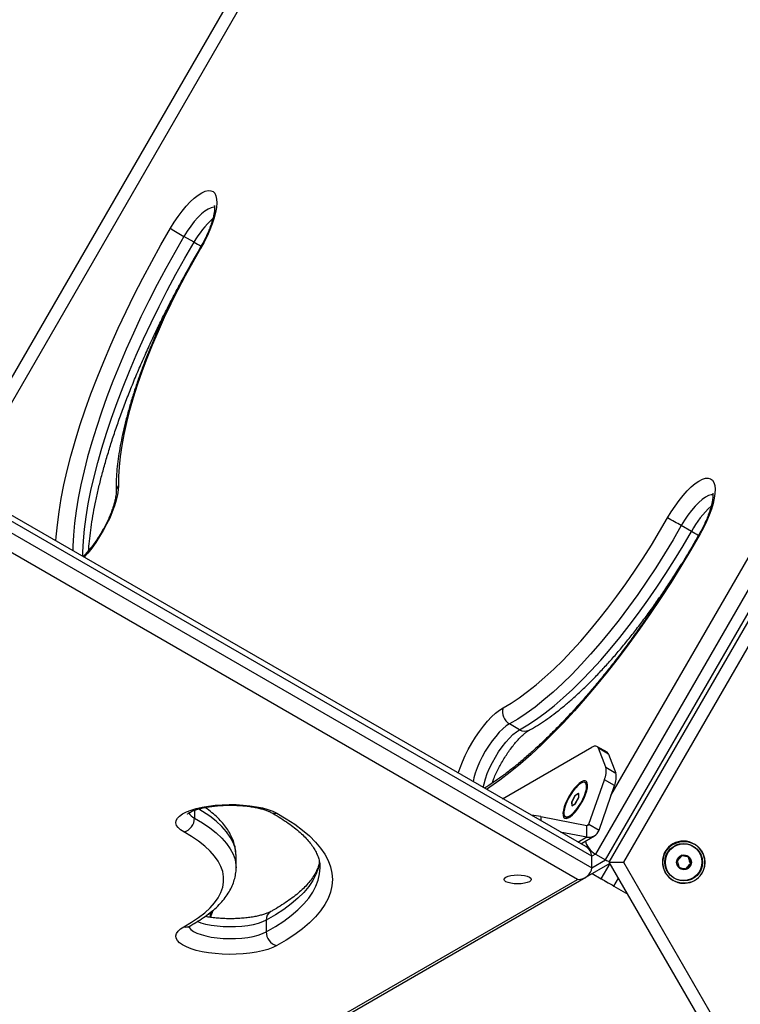
# Model space of a CAD drawing. Units: millimetres. Extents: x 0 to 7291, y 0 to 6716.
# Drawn here: x 3924 to 4216, y 2633 to 3032 of the extents above; entities that cross this region are included whole.
import ezdxf

# ---------------------------------------------------------------- set-up
doc = ezdxf.new("R2010")
doc.units = ezdxf.units.MM

msp = doc.modelspace()

# ---------------------------------------------------------------- linework, layer by layer
at = {"color": 7, "linetype": 'Continuous', "lineweight": 25, "ltscale": 50}
for p, q in [((3897.55, 2847.33), (4149.66, 3284)), ((4155.43, 3284), (3900.43, 2842.33)), ((4411.92, 3135.92), (4156.92, 2694.24)), ((4161.01, 2691.89), (4416.01, 3133.56)), ((4162.54, 2691), (4417.54, 3132.67)), ((4420.43, 3127.67), (4168.31, 2691)), ((3994.4, 2942.07), (3990.31, 2944.43)), ((4155.43, 2693.38), (3900.43, 2840.61)), ((4152.99, 2697.23), (3900.74, 2842.87)), ((3900.43, 2835.89), (4155.43, 2688.67)), ((4149.66, 2683.95), (3897.55, 2829.51)), ((4195.78, 2824.92), (4191.7, 2827.28)), ((4126.23, 2744.6), (4122.15, 2746.96)), ((4119.36, 2716.65), (4155.45, 2737.49)), ((4161.65, 2735.46), (4157.56, 2737.81)), ((4161.13, 2729.38), (4158.14, 2737.09)), ((4162.22, 2734.73), (4158.14, 2737.09)), ((4162.22, 2734.73), (4165.21, 2727.03)), ((4161.13, 2729.38), (4165.21, 2727.03)), ((4154.31, 2706.32), (4160.55, 2724.34)), ((4164.63, 2721.98), (4160.55, 2724.34)), ((4153.13, 2722.99), (4152.76, 2723.2)), ((4153.13, 2722.99), (4152.76, 2723.2)), ((4153.75, 2721.8), (4153.69, 2722.07)), ((4153.75, 2721.8), (4153.69, 2722.07)), ((4158.39, 2703.96), (4164.63, 2721.98)), ((4148.65, 2717.81), (4147.26, 2715.28)), ((4148.74, 2717.92), (4147.31, 2715.41)), ((4150.14, 2718.8), (4148.65, 2717.81)), ((4150.19, 2718.78), (4148.74, 2717.92)), ((4148.78, 2714.63), (4150.21, 2717.14)), ((4148.87, 2714.74), (4150.26, 2717.27)), ((4150.26, 2717.27), (4150.14, 2718.8)), ((4150.21, 2717.14), (4150.19, 2718.78)), ((4147.26, 2715.28), (4147.37, 2713.75)), ((4147.31, 2715.41), (4147.33, 2713.77)), ((4147.33, 2713.77), (4148.78, 2714.63)), ((4147.37, 2713.75), (4148.87, 2714.74)), ((4134.77, 2709.44), (4153.49, 2705.85)), ((4144.76, 2709.35), (4145.13, 2709.13)), ((4144.76, 2709.35), (4145.13, 2709.13)), ((4146.21, 2709.11), (4146.47, 2709.2)), ((4146.21, 2709.11), (4146.47, 2709.2)), ((4153.5, 2701.14), (4153.49, 2705.85)), ((4154.31, 2706.32), (4158.39, 2703.96)), ((4142.61, 2703.22), (4153.5, 2701.14)), ((4150.96, 2698.4), (4156.49, 2701.6)), ((4197.02, 2698.23), (4197.02, 2698.23)), ((4011.43, 2688.67), (4011.43, 2693.38)), ((4155.43, 2688.67), (4155.43, 2693.38)), ((4156.92, 2694.24), (4161.01, 2691.89)), ((4191.92, 2693.62), (4189.96, 2691.5)), ((4191.92, 2693.62), (4191.92, 2693.62)), ((4194.31, 2693.08), (4191.92, 2693.62)), ((4152.99, 2684.82), (4162.83, 2690.5)), ((4417.54, 2249.33), (4162.54, 2691)), ((4162.54, 2691), (4168.31, 2691)), ((4168.31, 2691), (4420.43, 2254.33)), ((4189.96, 2691.5), (4190.81, 2688.74)), ((4189.96, 2691.5), (4189.96, 2691.5)), ((3907.93, 2543.33), (4152.99, 2684.82)), ((4155.62, 2686.33), (4159.3, 2684.21)), ((4164.43, 2681.25), (4170.04, 2678.01)), ((4188.52, 2683.5), (4188.52, 2683.5)), ((4023.62, 2667.42), (4023.62, 2662.7))]:
    msp.add_line(p, q, dxfattribs=at)
at = {"color": 1, "linetype": 'Continuous', "lineweight": 25, "ltscale": 50}
for p, q in [((4163.23, 2717.92), (4394.57, 3118.61)), ((3994.57, 2711.93), (3994.57, 2708.75)), ((4134.77, 2709.44), (4134.77, 2707.75)), ((4153.49, 2705.85), (4154.31, 2706.32)), ((4149.86, 2699.04), (4153.5, 2701.14)), ((4156.92, 2694.24), (4155.43, 2693.38)), ((4155.43, 2688.67), (4161.01, 2691.89)), ((4159.3, 2684.21), (4162.88, 2690.42)), ((4164.43, 2681.25), (4166.3, 2684.48)), ((3907.93, 2544.39), (4149.66, 2683.95))]:
    msp.add_line(p, q, dxfattribs=at)
at = {"color": 7, "linetype": 'Continuous', "lineweight": 25, "ltscale": 50, "flags": 128}
for points in [[(3984.85, 2947.71), (3986.35, 2950.15), (3987.94, 2952.48), (3989.57, 2954.66), (3991.23, 2956.65), (3992.89, 2958.41), (3994.51, 2959.93), (3996.07, 2961.16), (3997.54, 2962.09), (3998.9, 2962.71), (4000.13, 2963), (4001.2, 2962.96), (4002.09, 2962.59), (4002.79, 2961.89), (4003.29, 2960.88), (4003.57, 2959.58), (4003.65, 2958), (4003.5, 2956.18), (4003.14, 2954.14), (4002.57, 2951.92), (4001.8, 2949.56), (4000.85, 2947.1), (3999.73, 2944.58), (3998.45, 2942.04), (3997.05, 2939.53)], [(3997.05, 2939.53), (3993.87, 2934), (3990.81, 2928.42), (3987.86, 2922.8), (3985.05, 2917.18), (3982.38, 2911.56), (3979.86, 2905.96), (3977.5, 2900.41), (3975.31, 2894.92), (3973.29, 2889.51), (3971.44, 2884.19), (3969.79, 2878.99), (3968.33, 2873.92), (3967.06, 2869), (3965.99, 2864.24), (3965.13, 2859.67), (3964.48, 2855.29), (3964.03, 2851.12), (3963.8, 2847.17), (3963.77, 2843.46)], [(4186.12, 2830.37), (4187.59, 2832.84), (4189.15, 2835.21), (4190.78, 2837.44), (4192.43, 2839.5), (4194.09, 2841.35), (4195.73, 2842.95), (4197.31, 2844.28), (4198.82, 2845.32), (4200.22, 2846.04), (4201.49, 2846.45), (4202.62, 2846.52), (4203.57, 2846.26), (4204.34, 2845.67), (4204.91, 2844.77), (4205.27, 2843.56), (4205.41, 2842.08), (4205.34, 2840.34), (4205.06, 2838.37), (4204.56, 2836.21), (4203.86, 2833.89), (4202.96, 2831.46), (4201.9, 2828.95), (4200.67, 2826.42), (4199.31, 2823.89)], [(4119.56, 2753.52), (4122.76, 2755.39), (4126.06, 2757.57), (4129.45, 2760.04), (4132.92, 2762.8), (4136.45, 2765.83), (4140.04, 2769.13), (4143.67, 2772.69), (4147.32, 2776.49), (4151, 2780.52), (4154.68, 2784.78), (4158.36, 2789.23), (4162.02, 2793.88), (4165.65, 2798.7), (4169.23, 2803.68), (4172.76, 2808.8), (4176.23, 2814.05), (4179.62, 2819.41), (4182.92, 2824.85), (4186.12, 2830.37)], [(4191.7, 2827.28), (4188.36, 2821.51), (4184.91, 2815.82), (4181.37, 2810.22), (4177.74, 2804.74), (4174.05, 2799.39), (4170.31, 2794.18), (4166.51, 2789.14), (4162.69, 2784.29), (4158.85, 2779.63), (4155, 2775.19), (4151.16, 2770.97), (4147.33, 2767), (4143.54, 2763.28), (4139.8, 2759.83), (4136.1, 2756.66), (4132.48, 2753.78), (4128.94, 2751.19), (4125.49, 2748.92), (4122.15, 2746.96)], [(4126.23, 2744.6), (4129.57, 2746.56), (4133.02, 2748.84), (4136.56, 2751.42), (4140.19, 2754.3), (4143.88, 2757.47), (4147.63, 2760.92), (4151.42, 2764.64), (4155.24, 2768.61), (4159.08, 2772.83), (4162.93, 2777.27), (4166.77, 2781.93), (4170.6, 2786.79), (4174.39, 2791.83), (4178.14, 2797.03), (4181.83, 2802.38), (4185.45, 2807.87), (4188.99, 2813.46), (4192.44, 2819.15), (4195.78, 2824.92)], [(4158.14, 2737.09), (4157.97, 2737.42), (4157.74, 2737.68), (4157.47, 2737.86), (4157.14, 2737.96), (4156.78, 2737.96), (4156.37, 2737.89), (4155.93, 2737.73), (4155.45, 2737.49)], [(4151.26, 2723.48), (4150.33, 2722.83), (4149.35, 2721.92), (4148.34, 2720.77), (4147.35, 2719.43), (4146.41, 2717.97), (4145.57, 2716.44), (4144.86, 2714.9), (4144.31, 2713.42), (4143.95, 2712.05), (4143.78, 2710.86), (4143.81, 2709.89), (4144.05, 2709.18), (4144.48, 2708.76), (4145.08, 2708.65), (4145.84, 2708.85), (4146.71, 2709.36), (4147.67, 2710.15), (4148.68, 2711.19), (4149.68, 2712.43), (4150.65, 2713.84), (4151.54, 2715.34), (4152.32, 2716.89), (4152.95, 2718.41), (4153.41, 2719.84), (4153.68, 2721.12), (4153.75, 2722.21), (4153.61, 2723.05), (4153.28, 2723.62), (4152.76, 2723.89), (4152.08, 2723.84), (4151.26, 2723.48)], [(4150.8, 2722.77), (4149.86, 2722.03), (4148.87, 2721.02), (4147.87, 2719.78), (4146.92, 2718.39), (4146.05, 2716.89), (4145.31, 2715.36), (4144.73, 2713.88), (4144.34, 2712.51), (4144.15, 2711.32), (4144.19, 2710.35), (4144.43, 2709.67), (4144.88, 2709.29), (4145.51, 2709.24), (4146.29, 2709.52), (4147.18, 2710.11), (4148.15, 2711), (4149.15, 2712.13), (4150.13, 2713.45), (4151.05, 2714.91), (4151.86, 2716.43), (4152.52, 2717.94), (4153.01, 2719.37), (4153.3, 2720.66), (4153.38, 2721.75), (4153.24, 2722.58), (4152.89, 2723.11), (4152.35, 2723.33), (4151.64, 2723.21), (4150.8, 2722.77)], [(4153.38, 2721.66), (4153.26, 2722.52), (4152.93, 2723.08), (4152.4, 2723.32), (4151.71, 2723.24), (4150.87, 2722.82), (4149.94, 2722.11), (4148.95, 2721.12), (4147.96, 2719.9), (4147, 2718.51), (4146.12, 2717.02), (4145.37, 2715.5), (4144.77, 2714.01), (4144.37, 2712.63), (4144.16, 2711.41), (4144.17, 2710.43), (4144.4, 2709.72), (4144.83, 2709.31), (4145.44, 2709.23), (4146.21, 2709.48), (4147.1, 2710.05), (4148.07, 2710.91), (4149.06, 2712.02), (4150.05, 2713.33), (4150.97, 2714.78), (4151.79, 2716.29), (4152.47, 2717.81), (4152.97, 2719.25), (4153.28, 2720.56), (4153.38, 2721.66)], [(3990.29, 2703.17), (3988.96, 2704.02), (3987.98, 2704.92), (3987.35, 2705.85), (3987.1, 2706.81), (3987.23, 2707.77), (3987.72, 2708.71), (3988.59, 2709.63), (3989.8, 2710.5), (3991.35, 2711.31), (3993.19, 2712.04), (3995.32, 2712.69), (3997.67, 2713.24), (4000.22, 2713.69), (4002.93, 2714.01), (4005.74, 2714.22), (4008.6, 2714.31), (4011.48, 2714.26), (4014.31, 2714.1), (4017.06, 2713.81), (4019.67, 2713.41), (4022.09, 2712.89), (4024.3, 2712.28), (4026.25, 2711.57), (4027.9, 2710.78)], [(4027.9, 2710.78), (4031.73, 2708.56), (4035.22, 2706.27), (4038.37, 2703.93), (4041.17, 2701.55), (4043.61, 2699.11), (4045.68, 2696.64), (4047.39, 2694.14), (4048.72, 2691.62), (4049.67, 2689.07), (4050.24, 2686.52), (4050.43, 2683.95), (4050.24, 2681.39), (4049.67, 2678.83), (4048.72, 2676.29), (4047.39, 2673.76), (4045.68, 2671.26), (4043.61, 2668.79), (4041.17, 2666.36), (4038.37, 2663.97), (4035.22, 2661.63), (4031.73, 2659.35), (4027.9, 2657.12)], [(3990.29, 2664.74), (3993.45, 2666.59), (3996.28, 2668.49), (3998.78, 2670.45), (4000.93, 2672.45), (4002.74, 2674.49), (4004.2, 2676.56), (4005.29, 2678.66), (4006.02, 2680.77), (4006.39, 2682.89), (4006.39, 2685.02), (4006.02, 2687.14), (4005.29, 2689.25), (4004.2, 2691.35), (4002.74, 2693.42), (4000.93, 2695.46), (3998.78, 2697.46), (3996.28, 2699.41), (3993.45, 2701.32), (3990.29, 2703.17)], [(4120.67, 2684.87), (4121.54, 2685.25), (4122.68, 2685.54), (4124.01, 2685.72), (4125.43, 2685.79), (4126.86, 2685.72), (4128.18, 2685.54), (4129.32, 2685.25), (4130.2, 2684.87), (4130.75, 2684.43), (4130.93, 2683.95), (4130.75, 2683.48), (4130.2, 2683.04), (4129.32, 2682.66), (4128.18, 2682.37), (4126.86, 2682.18), (4125.43, 2682.12), (4124.01, 2682.18), (4122.68, 2682.37), (4121.54, 2682.66), (4120.67, 2683.04), (4120.12, 2683.48), (4119.93, 2683.95), (4120.12, 2684.43), (4120.67, 2684.87)], [(4159.3, 2684.21), (4159.62, 2684.03), (4160.05, 2683.78), (4160.58, 2683.47), (4161.2, 2683.12), (4161.31, 2683.05)], [(4161.31, 2683.05), (4161.44, 2682.98), (4162.12, 2682.58), (4162.86, 2682.15), (4163.64, 2681.71), (4164.43, 2681.25)], [(4027.9, 2657.12), (4026.25, 2656.34), (4024.3, 2655.63), (4022.09, 2655.02), (4019.67, 2654.5), (4017.06, 2654.1), (4014.31, 2653.81), (4011.48, 2653.64), (4008.6, 2653.6), (4005.74, 2653.68), (4002.93, 2653.89), (4000.22, 2654.22), (3997.67, 2654.66), (3995.32, 2655.22), (3993.19, 2655.86), (3991.35, 2656.6), (3989.8, 2657.41), (3988.59, 2658.28), (3987.72, 2659.19), (3987.23, 2660.14), (3987.1, 2661.1), (3987.35, 2662.05), (3987.98, 2662.99), (3988.96, 2663.89), (3990.29, 2664.74)]]:
    msp.add_lwpolyline(points, dxfattribs=at)
at = {"color": 1, "linetype": 'Continuous', "lineweight": 25, "ltscale": 50, "flags": 128}
for points in [[(4002.74, 2956.24), (4002.37, 2956.26), (4001.32, 2956.06), (4000.13, 2955.54), (3998.82, 2954.69), (3997.43, 2953.55), (3995.98, 2952.13), (3994.52, 2950.47), (3993.06, 2948.61), (3991.65, 2946.58), (3990.31, 2944.43)], [(3938.51, 2821.06), (3938.62, 2822.72), (3939.07, 2827.66), (3939.74, 2832.83), (3940.62, 2838.2), (3941.73, 2843.78), (3943.04, 2849.54), (3944.56, 2855.47), (3946.29, 2861.55), (3948.22, 2867.78), (3950.34, 2874.13), (3952.66, 2880.6), (3955.16, 2887.16), (3957.84, 2893.79), (3960.69, 2900.49), (3963.71, 2907.23), (3966.88, 2914.01), (3970.21, 2920.79), (3973.68, 2927.57), (3977.28, 2934.33), (3981, 2941.05), (3984.85, 2947.71)], [(3990.31, 2944.43), (3986.6, 2937.98), (3982.99, 2931.47), (3979.51, 2924.93), (3976.15, 2918.37), (3972.93, 2911.81), (3969.86, 2905.25), (3966.94, 2898.73), (3964.18, 2892.25), (3961.59, 2885.82), (3959.17, 2879.48), (3956.92, 2873.22), (3954.87, 2867.07), (3953, 2861.04), (3951.33, 2855.15), (3949.86, 2849.42), (3948.59, 2843.84), (3947.52, 2838.45), (3946.66, 2833.24), (3946.01, 2828.25), (3945.58, 2823.47), (3945.35, 2818.92), (3945.32, 2817.13)], [(3949.41, 2814.77), (3949.44, 2816.56), (3949.66, 2821.11), (3950.1, 2825.89), (3950.74, 2830.89), (3951.6, 2836.09), (3952.67, 2841.48), (3953.94, 2847.06), (3955.41, 2852.8), (3957.08, 2858.69), (3958.95, 2864.71), (3961.01, 2870.86), (3963.25, 2877.12), (3965.67, 2883.47), (3968.26, 2889.89), (3971.02, 2896.37), (3973.94, 2902.9), (3977.01, 2909.45), (3980.23, 2916.02), (3983.59, 2922.58), (3987.07, 2929.12), (3990.68, 2935.62), (3994.4, 2942.07)], [(3997.05, 2939.53), (3996.86, 2939.66), (3996.82, 2939.7)], [(3963.77, 2843.46), (3963.7, 2841.72), (3963.41, 2839.75), (3962.91, 2837.59), (3962.21, 2835.27), (3961.32, 2832.84), (3960.25, 2830.34), (3959.03, 2827.8), (3957.67, 2825.28), (3956.2, 2822.81), (3954.64, 2820.43), (3953.01, 2818.2), (3951.36, 2816.14), (3949.88, 2814.5)], [(4204.53, 2839.75), (4203.84, 2839.74), (4202.74, 2839.45), (4201.51, 2838.83), (4200.18, 2837.89), (4198.77, 2836.66), (4197.31, 2835.17), (4195.85, 2833.44), (4194.4, 2831.52), (4193.01, 2829.45), (4191.7, 2827.28)], [(4199.31, 2823.89), (4195.46, 2817.23), (4191.5, 2810.65), (4187.45, 2804.15), (4183.31, 2797.75), (4179.1, 2791.48), (4174.82, 2785.35), (4170.49, 2779.36), (4166.12, 2773.54), (4161.71, 2767.9), (4157.28, 2762.46), (4152.84, 2757.22), (4148.4, 2752.2), (4143.97, 2747.42), (4139.57, 2742.88), (4135.19, 2738.6), (4130.86, 2734.58), (4126.58, 2730.84), (4122.37, 2727.38), (4118.23, 2724.22), (4114.18, 2721.36), (4112.79, 2720.44)], [(4199.05, 2824), (4199.1, 2823.99), (4199.31, 2823.89)], [(4101.42, 2727.01), (4102.11, 2729.11), (4103.07, 2731.57), (4104.19, 2734.09), (4105.46, 2736.63), (4106.86, 2739.14), (4108.37, 2741.58), (4109.96, 2743.91), (4111.59, 2746.08), (4113.25, 2748.07), (4114.91, 2749.84), (4116.53, 2751.35), (4118.09, 2752.58), (4119.56, 2753.52)], [(4122.15, 2746.96), (4120.84, 2746.12), (4119.45, 2744.97), (4118, 2743.56), (4116.54, 2741.9), (4115.08, 2740.03), (4113.67, 2738), (4112.33, 2735.85), (4111.1, 2733.63), (4110.01, 2731.39), (4109.07, 2729.18), (4108.3, 2727.04), (4107.74, 2725.04), (4107.43, 2723.54)], [(4111.51, 2721.18), (4111.82, 2722.68), (4112.39, 2724.69), (4113.15, 2726.82), (4114.09, 2729.03), (4115.19, 2731.27), (4116.42, 2733.49), (4117.75, 2735.64), (4119.16, 2737.67), (4120.62, 2739.54), (4122.09, 2741.2), (4123.53, 2742.62), (4124.92, 2743.76), (4126.23, 2744.6)], [(4011.43, 2693.38), (4011.39, 2694.49), (4011, 2696.71), (4010.24, 2698.92), (4009.09, 2701.11), (4007.58, 2703.27), (4005.69, 2705.4), (4003.43, 2707.49), (4000.82, 2709.54), (3997.86, 2711.53), (3996.31, 2712.47)], [(3994.57, 2708.75), (3997.86, 2706.81), (4000.82, 2704.82), (4003.43, 2702.78), (4005.69, 2700.69), (4007.58, 2698.56), (4009.09, 2696.39), (4010.24, 2694.2), (4011, 2692), (4011.39, 2689.78), (4011.43, 2688.66)], [(4045.27, 2691.03), (4045.25, 2690.9), (4044.7, 2688.43), (4043.77, 2685.96), (4042.49, 2683.52), (4040.84, 2681.1), (4038.83, 2678.71), (4036.47, 2676.36), (4033.76, 2674.04), (4030.71, 2671.78), (4027.33, 2669.57), (4023.62, 2667.42)], [(4023.62, 2662.7), (4027.33, 2664.86), (4030.71, 2667.07), (4033.76, 2669.33), (4036.47, 2671.64), (4038.83, 2674), (4040.84, 2676.39), (4042.49, 2678.81), (4043.77, 2681.25), (4044.7, 2683.71), (4045.25, 2686.19), (4045.43, 2688.67), (4045.43, 2688.72)], [(3992.25, 2664.89), (3992.44, 2664.51), (3993.14, 2663.69), (3994.19, 2662.92), (3995.57, 2662.21), (3997.26, 2661.58), (3999.21, 2661.04), (4001.38, 2660.6), (4003.72, 2660.27), (4006.19, 2660.06), (4008.71, 2659.98), (4011.25, 2660.03), (4013.74, 2660.19), (4016.13, 2660.49), (4018.36, 2660.89), (4020.38, 2661.41), (4022.15, 2662.01), (4023.62, 2662.7)], [(4023.62, 2667.42), (4022.15, 2666.73), (4020.38, 2666.12), (4018.36, 2665.61), (4016.13, 2665.2), (4013.74, 2664.91), (4011.25, 2664.74), (4008.71, 2664.69), (4006.19, 2664.78), (4003.72, 2664.98), (4001.38, 2665.31), (3999.21, 2665.75), (3997.26, 2666.29), (3995.69, 2666.87)]]:
    msp.add_lwpolyline(points, dxfattribs=at)
at = {"color": 7, "linetype": 'Continuous', "lineweight": 25, "ltscale": 2500}
for centre, radius in [((4192.77, 2690.87), 8.5), ((4192.54, 2691), 7.5), ((4192.77, 2690.87), 7.5), ((4192.77, 2690.87), 3)]:
    msp.add_circle(centre, radius, dxfattribs=at)
at = {"color": 1, "linetype": 'Continuous', "lineweight": 25, "ltscale": 2500}
for centre, radius, start, end in [((4026.93, 2923.97), 37.23, 131.979, 150.9131), ((4013.1, 2972.74), 35.92, 238.6218, 243.9421), ((3966.51, 2841.04), 3.66, 138.5448, 180.4998), ((4229.56, 2806.73), 38.36, 132.1561, 151.6971), ((4178.55, 2793.34), 35.97, 56.0624, 61.3751), ((4128.35, 2747.97), 3.97, 237.8091, 296.6406), ((3996.52, 2713.14), 4.8, 207.2485, 246.0687), ((4027.14, 2714.18), 3.48, 242.0245, 282.6161), ((3956.44, 2686.71), 48.17, 337.935, 341.5456), ((4027.49, 2667.62), 3.87, 121.1307, 182.9931), ((3991.05, 2668.14), 3.48, 257.4033, 298.2367)]:
    msp.add_arc(centre, radius, start, end, dxfattribs=at)
at = {"color": 7, "linetype": 'Continuous', "lineweight": 25, "ltscale": 2500}
for centre, radius, start, end in [((4059.3, 3065.41), 139.27, 237.681, 240.3066), ((4121.43, 2707.06), 139.25, 59.693, 62.3189), ((4125, 2751.87), 5.68, 163.1458, 239.875), ((4160.93, 2734.3), 1.36, 18.553, 58.3446), ((4152.93, 2727.76), 8.35, 335.781, 11.1796), ((4157.01, 2725.41), 8.35, 335.7822, 11.1797), ((4152.29, 2721.8), 1.45, 355.9346, 54.6255), ((4152.27, 2721.79), 1.48, 356.5231, 54.037), ((3988.82, 2708.72), 5.75, 284.8841, 0.2226), ((4130.06, 2684.21), 25.67, 79.4213, 87.6264), ((4145.74, 2710.43), 1.44, 245.0517, 304.3869), ((4145.74, 2710.41), 1.41, 244.4676, 304.971), ((4153.64, 2706.54), 0.701, 257.7941, 342.2467), ((4154.39, 2705.25), 4.21, 257.7836, 342.2508), ((4192.54, 2691), 8.5, 59.0959, 240.9039), ((4192.77, 2690.87), 8.5, 347.2564, 59.9995), ((4192.54, 2691), 3, 285.9225, 41.4141), ((4192.77, 2690.87), 8.5, 240, 347.2561), ((4029.37, 2662.68), 5.75, 179.7779, 255.115)]:
    msp.add_arc(centre, radius, start, end, dxfattribs=at)
for centre, major_axis, ratio, start_param, end_param in [((4156.92, 2697.58), (-3.63, 3.63), 0.517638, 0.600619, 2.048455), ((4149.66, 2693.38), (5.77, 0), 0.816497, 0, 0.955317), ((4149.66, 2688.67), (5.77, 0), 0.816497, 4.712389, 6.283185), ((4161.01, 2695.22), (-3.63, 3.63), 0.517638, 2.048455, 2.466445)]:
    msp.add_ellipse(centre, major_axis=major_axis, ratio=ratio, start_param=start_param, end_param=end_param, dxfattribs=at)
at = {"color": 7, "linetype": 'Continuous', "lineweight": 25, "ltscale": 50}
for points, knots in [([(4002.65, 2956.88), (4002.64, 2956.89), (4002.63, 2956.93), (4002.7, 2956.68), (4002.74, 2956.15), (4002.72, 2955.31), (4002.6, 2954.19), (4002.35, 2952.81), (4001.94, 2951.2), (4001.37, 2949.4), (4000.65, 2947.44), (3999.78, 2945.38), (3998.77, 2943.26), (3997.77, 2941.35), (3997.09, 2940.17), (3996.82, 2939.7)], [0, 0, 0, 0, 0.023596, 0.092804, 0.16357, 0.237798, 0.316101, 0.398249, 0.483648, 0.571611, 0.661499, 0.752775, 0.845008, 0.937851, 1, 1, 1, 1]), ([(3996.82, 2939.7), (3996.29, 2938.79), (3994.75, 2936.15), (3992.27, 2931.75), (3989.43, 2926.48), (3986.69, 2921.18), (3984.07, 2915.88), (3981.57, 2910.58), (3979.21, 2905.3), (3976.98, 2900.05), (3974.89, 2894.85), (3972.95, 2889.71), (3971.17, 2884.64), (3969.55, 2879.65), (3968.09, 2874.76), (3966.8, 2869.99), (3965.68, 2865.33), (3964.74, 2860.8), (3963.98, 2856.42), (3963.4, 2852.18), (3963.02, 2848.1), (3962.83, 2844.36), (3962.85, 2842.06), (3962.86, 2840.99)], [0, 0, 0, 0, 0.025618, 0.074269, 0.122926, 0.171589, 0.220263, 0.268953, 0.317665, 0.366402, 0.415174, 0.463985, 0.512845, 0.561763, 0.610749, 0.659815, 0.708976, 0.758248, 0.807649, 0.8572, 0.906921, 0.95683, 1, 1, 1, 1]), ([(3951.76, 2817.18), (3951.79, 2817.75), (3951.9, 2819.68), (3952.27, 2823.18), (3952.87, 2827.67), (3953.65, 2832.37), (3954.59, 2837.25), (3955.72, 2842.3), (3957.01, 2847.5), (3958.48, 2852.85), (3960.11, 2858.33), (3961.9, 2863.93), (3963.86, 2869.64), (3965.97, 2875.44), (3968.24, 2881.33), (3970.65, 2887.28), (3973.21, 2893.29), (3975.9, 2899.35), (3978.73, 2905.43), (3981.68, 2911.53), (3984.75, 2917.63), (3987.57, 2923.05), (3989.41, 2926.42), (3990.14, 2927.76)], [0, 0, 0, 0, 0.020604, 0.069728, 0.118976, 0.168339, 0.217806, 0.267368, 0.317014, 0.366733, 0.416517, 0.466358, 0.516249, 0.566183, 0.616155, 0.666159, 0.71619, 0.766245, 0.816321, 0.866413, 0.916518, 0.966633, 1, 1, 1, 1]), ([(3962.86, 2840.99), (3962.86, 2840.83), (3962.86, 2840.4), (3962.78, 2839.48), (3962.57, 2838.18), (3962.21, 2836.64), (3961.7, 2834.9), (3961.03, 2832.99), (3960.2, 2830.96), (3959.24, 2828.85), (3958.15, 2826.7), (3956.95, 2824.57), (3955.67, 2822.49), (3954.34, 2820.51), (3952.97, 2818.65), (3951.61, 2816.98), (3950.43, 2815.65), (3949.75, 2814.98), (3949.49, 2814.73)], [0, 0, 0, 0, 0.03467, 0.092144, 0.151952, 0.214338, 0.278783, 0.344798, 0.411959, 0.479924, 0.548419, 0.617217, 0.686124, 0.754916, 0.823388, 0.891323, 0.958464, 1, 1, 1, 1]), ([(4204.41, 2840.41), (4204.41, 2840.42), (4204.38, 2840.46), (4204.45, 2840.28), (4204.5, 2839.83), (4204.51, 2839.05), (4204.41, 2838), (4204.19, 2836.69), (4203.82, 2835.13), (4203.3, 2833.37), (4202.61, 2831.45), (4201.78, 2829.41), (4200.8, 2827.3), (4199.87, 2825.48), (4199.26, 2824.39), (4199.05, 2824)], [0, 0, 0, 0, 0.006324, 0.077989, 0.150691, 0.226593, 0.306665, 0.390832, 0.478539, 0.56908, 0.661772, 0.75603, 0.851383, 0.947452, 1, 1, 1, 1]), ([(4199.05, 2824), (4198.44, 2822.95), (4196.7, 2819.89), (4193.74, 2814.86), (4190.15, 2808.96), (4186.48, 2803.13), (4182.74, 2797.39), (4178.95, 2791.76), (4175.1, 2786.23), (4171.21, 2780.84), (4167.29, 2775.58), (4163.34, 2770.47), (4159.38, 2765.52), (4155.4, 2760.74), (4151.43, 2756.14), (4147.47, 2751.74), (4143.53, 2747.53), (4139.61, 2743.53), (4135.73, 2739.74), (4131.9, 2736.19), (4128.13, 2732.86), (4124.43, 2729.78), (4120.79, 2726.93), (4117.25, 2724.36), (4114.31, 2722.34), (4112.59, 2721.29), (4111.97, 2720.91)], [0, 0, 0, 0, 0.022913, 0.066485, 0.110058, 0.153627, 0.197191, 0.240747, 0.284293, 0.327826, 0.371343, 0.414841, 0.458318, 0.501769, 0.54519, 0.588578, 0.631926, 0.67523, 0.718482, 0.761675, 0.804803, 0.847855, 0.890823, 0.933697, 0.976467, 1, 1, 1, 1]), ([(4130.13, 2744.41), (4130.69, 2744.73), (4132.32, 2745.64), (4135.08, 2747.36), (4138.42, 2749.65), (4141.8, 2752.2), (4145.22, 2754.99), (4148.68, 2758.01), (4152.15, 2761.24), (4155.65, 2764.7), (4159.16, 2768.35), (4162.67, 2772.2), (4166.18, 2776.23), (4169.67, 2780.43), (4173.15, 2784.8), (4176.59, 2789.31), (4180, 2793.96), (4183.36, 2798.74), (4186.66, 2803.63), (4189.46, 2807.93), (4191.12, 2810.62), (4191.74, 2811.61)], [0, 0, 0, 0, 0.029101, 0.085423, 0.141574, 0.197526, 0.253281, 0.308856, 0.36427, 0.419544, 0.4747, 0.529753, 0.58472, 0.639613, 0.694446, 0.749227, 0.803966, 0.85867, 0.913348, 0.968004, 1, 1, 1, 1]), ([(4115.06, 2722.9), (4115.24, 2723.39), (4115.66, 2724.53), (4116.49, 2726.44), (4117.5, 2728.56), (4118.64, 2730.71), (4119.88, 2732.82), (4121.18, 2734.86), (4122.54, 2736.79), (4123.91, 2738.58), (4125.26, 2740.18), (4126.56, 2741.57), (4127.78, 2742.72), (4128.87, 2743.61), (4129.64, 2744.14), (4130.01, 2744.35), (4130.13, 2744.41)], [0, 0, 0, 0, 0.056134, 0.132554, 0.209741, 0.28741, 0.365326, 0.443266, 0.520968, 0.598206, 0.674718, 0.750184, 0.824201, 0.896282, 0.965883, 1, 1, 1, 1]), ([(3991.75, 2710.47), (3991.75, 2710.46), (3991.72, 2710.42), (3991.86, 2710.58), (3992.25, 2710.86), (3992.93, 2711.25), (3993.91, 2711.7), (3995.18, 2712.17), (3996.73, 2712.62), (3998.53, 2713.04), (4000.55, 2713.41), (4002.74, 2713.7), (4005.07, 2713.9), (4007.48, 2714.02), (4009.92, 2714.03), (4012.36, 2713.95), (4014.73, 2713.77), (4017, 2713.5), (4019.12, 2713.15), (4021.04, 2712.73), (4022.72, 2712.26), (4024.12, 2711.77), (4025, 2711.38), (4025.39, 2711.17), (4025.49, 2711.11)], [0, 0, 0, 0, 0.006187, 0.045334, 0.085143, 0.126765, 0.170676, 0.216809, 0.264851, 0.314416, 0.365131, 0.416684, 0.468818, 0.521332, 0.574055, 0.62684, 0.679512, 0.731915, 0.783882, 0.835207, 0.885634, 0.934851, 0.982496, 1, 1, 1, 1]), ([(4011.42, 2693.4), (4011.4, 2694.11), (4011.36, 2695.6), (4010.9, 2697.85), (4010.15, 2700.13), (4009.1, 2702.38), (4007.73, 2704.59), (4006.05, 2706.76), (4004.05, 2708.91), (4001.69, 2711), (3999.97, 2712.39), (3998.96, 2713.07), (3998.92, 2713.1)], [0, 0, 0, 0, 0.095224, 0.199381, 0.304468, 0.411734, 0.522104, 0.636028, 0.753356, 0.873407, 0.995227, 1, 1, 1, 1]), ([(4025.49, 2711.11), (4026.09, 2710.78), (4027.8, 2709.83), (4030.41, 2708.23), (4033.22, 2706.32), (4035.74, 2704.39), (4037.95, 2702.47), (4039.87, 2700.56), (4041.49, 2698.66), (4042.83, 2696.79), (4043.88, 2694.95), (4044.67, 2693.13), (4045.18, 2691.31), (4045.43, 2689.85), (4045.41, 2688.97), (4045.4, 2688.71)], [0, 0, 0, 0, 0.0438429, 0.1257598, 0.2074768, 0.2889967, 0.3703829, 0.4517439, 0.5332279, 0.6151389, 0.6979594, 0.7824137, 0.8695102, 0.9604047, 1, 1, 1, 1]), ([(4191.92, 2693.62), (4191.64, 2693.32), (4191.16, 2692.8), (4190.46, 2692.04), (4190.11, 2691.67), (4189.96, 2691.5)], [0, 0, 0, 0, 0.43913, 0.751363, 1, 1, 1, 1]), ([(4194.5, 2693.12), (4194.39, 2693.15), (4193.96, 2693.24), (4193.17, 2693.42), (4192.31, 2693.62), (4191.85, 2693.72), (4191.68, 2693.76)], [0, 0, 0, 0, 0.1285436, 0.4801442, 0.8150755, 1, 1, 1, 1]), ([(4194.73, 2692.99), (4194.62, 2693.01), (4194.2, 2693.11), (4193.4, 2693.29), (4192.54, 2693.48), (4192.08, 2693.59), (4191.92, 2693.62)], [0, 0, 0, 0, 0.128547, 0.480141, 0.81507, 1, 1, 1, 1]), ([(4195.36, 2690.36), (4195.23, 2690.76), (4195.02, 2691.43), (4194.72, 2692.41), (4194.57, 2692.9), (4194.5, 2693.12)], [0, 0, 0, 0, 0.439118, 0.751364, 1, 1, 1, 1]), ([(4195.59, 2690.23), (4195.47, 2690.62), (4195.26, 2691.3), (4194.95, 2692.28), (4194.8, 2692.77), (4194.73, 2692.99)], [0, 0, 0, 0, 0.439127, 0.751365, 1, 1, 1, 1]), ([(3992.7, 2665.07), (3993.27, 2665.39), (3994.95, 2666.33), (3997.54, 2667.95), (4000.37, 2669.97), (4002.91, 2672.08), (4005.15, 2674.27), (4007.08, 2676.55), (4008.66, 2678.89), (4009.89, 2681.28), (4010.77, 2683.68), (4011.27, 2686.08), (4011.48, 2687.75), (4011.43, 2688.6), (4011.42, 2688.66)], [0, 0, 0, 0, 0.050775, 0.149267, 0.248034, 0.346964, 0.445565, 0.543155, 0.63885, 0.731831, 0.821698, 0.908662, 0.993453, 1, 1, 1, 1]), ([(4045.18, 2691.08), (4045.14, 2690.82), (4045.02, 2690), (4044.5, 2688.51), (4043.64, 2686.62), (4042.45, 2684.68), (4040.97, 2682.74), (4039.22, 2680.8), (4037.17, 2678.87), (4034.84, 2676.94), (4032.22, 2675.02), (4029.35, 2673.15), (4027.05, 2671.8), (4025.74, 2671.07), (4025.49, 2670.94)], [0, 0, 0, 0, 0.042244, 0.138013, 0.23951, 0.336889, 0.431508, 0.52454, 0.616753, 0.708624, 0.800432, 0.892302, 0.979645, 1, 1, 1, 1]), ([(4189.96, 2691.5), (4190.08, 2691.11), (4190.29, 2690.43), (4190.59, 2689.45), (4190.75, 2688.96), (4190.81, 2688.75)], [0, 0, 0, 0, 0.439114, 0.751374, 1, 1, 1, 1]), ([(4190.58, 2688.88), (4190.74, 2688.84), (4191.2, 2688.74), (4192.06, 2688.54), (4192.86, 2688.36), (4193.28, 2688.27), (4193.4, 2688.24)], [0, 0, 0, 0, 0.184939, 0.519846, 0.871441, 1, 1, 1, 1]), ([(4190.81, 2688.75), (4190.98, 2688.71), (4191.44, 2688.6), (4192.3, 2688.41), (4193.09, 2688.23), (4193.52, 2688.13), (4193.63, 2688.11)], [0, 0, 0, 0, 0.184931, 0.519852, 0.871437, 1, 1, 1, 1]), ([(4193.4, 2688.24), (4193.68, 2688.55), (4194.16, 2689.07), (4194.85, 2689.82), (4195.2, 2690.2), (4195.36, 2690.36)], [0, 0, 0, 0, 0.439133, 0.751372, 1, 1, 1, 1]), ([(4193.63, 2688.11), (4193.91, 2688.41), (4194.39, 2688.93), (4195.09, 2689.69), (4195.43, 2690.06), (4195.59, 2690.23)], [0, 0, 0, 0, 0.439128, 0.751388, 1, 1, 1, 1]), ([(4025.49, 2670.94), (4025.33, 2670.85), (4024.89, 2670.62), (4023.94, 2670.21), (4022.58, 2669.74), (4020.95, 2669.29), (4019.08, 2668.89), (4017.01, 2668.55), (4014.77, 2668.28), (4012.41, 2668.1), (4009.99, 2668.02), (4007.54, 2668.03), (4005.12, 2668.14), (4002.77, 2668.35), (4000.67, 2668.62), (3999.43, 2668.85), (3998.88, 2668.96)], [0, 0, 0, 0, 0.039317, 0.105851, 0.174866, 0.24655, 0.320311, 0.395627, 0.472058, 0.549253, 0.626927, 0.704844, 0.782785, 0.860484, 0.937716, 1, 1, 1, 1]), ([(4000.11, 2669.83), (4000.48, 2669.97), (4000.88, 2670.12), (4001.3, 2670.33), (4001.34, 2670.35)], [0, 0, 0, 0, 0.901236, 1, 1, 1, 1]), ([(4001.56, 2671.02), (4001.53, 2670.91), (4001.32, 2670.21), (4001.03, 2669.4), (4000.73, 2668.68), (4000.71, 2668.63)], [0, 0, 0, 0, 0.137383, 0.942395, 1, 1, 1, 1]), ([(3991.76, 2664.43), (3991.75, 2664.42), (3991.73, 2664.39), (3991.89, 2664.56), (3992.24, 2664.81), (3992.58, 2665), (3992.7, 2665.07)], [0, 0, 0, 0, 0.0960305, 0.4439349, 0.7990206, 1, 1, 1, 1])]:
    msp.add_open_spline(points, degree=3, knots=knots, dxfattribs=at)

doc.saveas('drawing.dxf')
